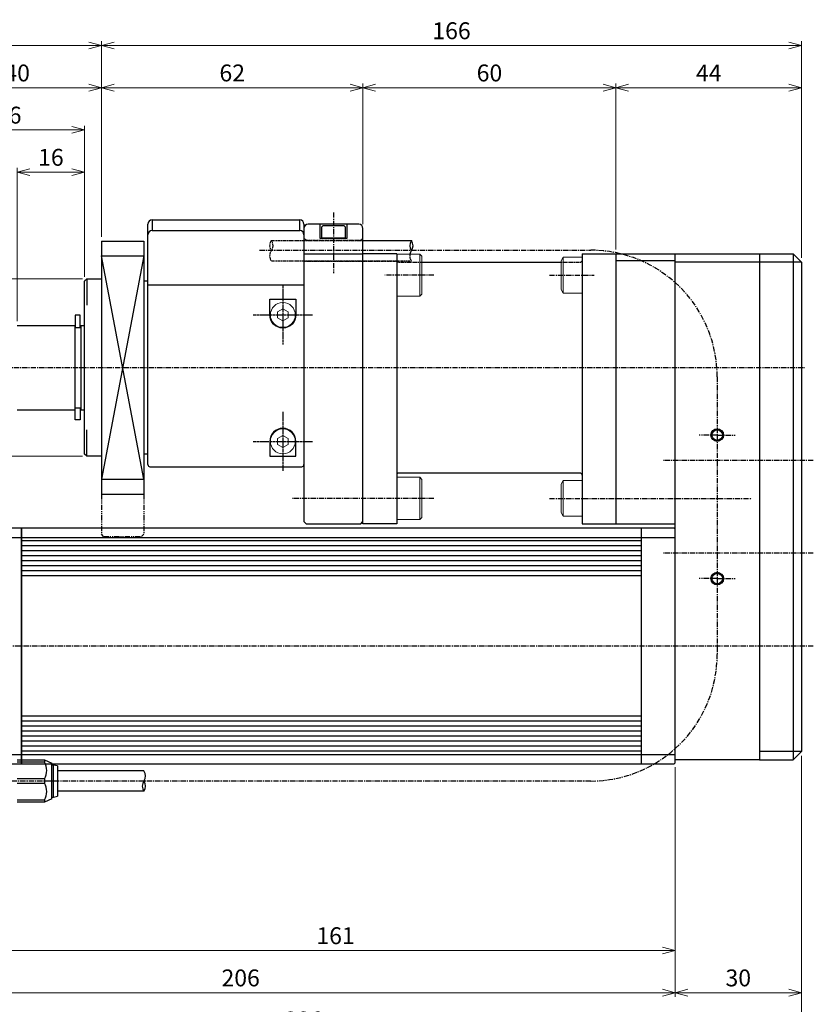
# Model space of a CAD drawing. Extents: x 13 to 902, y 13 to 597.
# Drawn here: x 433 to 621, y 209 to 443 of the extents above; entities that cross this region are included whole.
import ezdxf

# ---------------------------------------------------------------- set-up
doc = ezdxf.new("R2010")
doc.units = 0
doc.header["$MEASUREMENT"] = 0
for name, pattern in [('CENTER', [2, 1.25, -0.25, 0.25, -0.25]), ('CENTERS', [0.7, 0.5, -0.1, 0, -0.1]), ('HIDDEN', [0.375, 0.25, -0.125]), ('PHANTOM', [2.5, 1.25, -0.25, 0.25, -0.25, 0.25, -0.25])]:
    doc.linetypes.add(name, pattern=pattern)
doc.layers.get('0').update_dxf_attribs({"linetype": 'CONTINUOUS'})
doc.layers.get('Defpoints').update_dxf_attribs({"linetype": 'CONTINUOUS'})
doc.layers.add('K-1', color=7, linetype='CONTINUOUS')
doc.layers.add('KIKI', color=7, linetype='CONTINUOUS', lineweight=0)
doc.layers.add('SUNPO', color=1, linetype='CONTINUOUS', lineweight=0)
doc.styles.add('K', font='SSE', dxfattribs={"bigfont": 'BIGFONT'})
doc.styles.add('K1', font='SSE', dxfattribs={"width": 0.8, "bigfont": 'BIGFONT'})
doc.dimstyles.new('AM_JIS$0', dxfattribs={"dimtxt": 4, "dimasz": 3, "dimexe": 1, "dimexo": 1, "dimgap": 1.5, "dimtad": 3, "dimdsep": 46, "dimtxsty": 'K1', "dimblk": 'OPEN30', "dimcen": 0, "dimclrd": 256, "dimclre": 256, "dimclrt": 7, "dimazin": 2, "dimtp": 0.02, "dimtm": 0.02, "dimtfac": 0.71, "dimtmove": 0, "dimatfit": 3, "dimldrblk": 'OPEN30', "dimfxl": 0, "dimtolj": 1, "dimlwd": -1, "dimlwe": -1, "dimarcsym": 0})

# ---------------------------------------------------------------- blocks, each defined once
blk = doc.blocks.new('BLT-M03C')
at = {"layer": 'KIKI', "color": 0, "linetype": 'ByBlock'}
blk.add_lwpolyline([(-1.25, -0.72), (0, -1.44), (1.25, -0.72), (1.25, 0.72), (0, 1.44), (-1.25, 0.72)], close=True, dxfattribs=at)
blk.add_circle((0, 0), 2.95, dxfattribs=at)
at = {"layer": 'KIKI', "color": 0, "linetype": 'ByBlock', "style": 'K', "flags": 13}
blk.add_attdef('M3', (-1.8, 0.8), '', height=0.1, rotation=90, dxfattribs=at)
blk = doc.blocks.new('B06020A')
at = {"layer": 'KIKI', "color": 0, "linetype": 'ByBlock'}
for points in [[(5, 0), (5, 5.5), (4.5, 6), (-4.5, 6), (-5, 5.5), (-5, 0)], [(5, 5.5), (-5, 5.5)]]:
    blk.add_lwpolyline(points, dxfattribs=at)
at = {"layer": 'KIKI', "color": 0, "linetype": 'ByBlock', "style": 'K1', "width": 0.8, "flags": 13}
blk.add_attdef('M6', (-3, 1.5), '', height=0.1, dxfattribs=at)
blk = doc.blocks.new('B05030A')
at = {"layer": 'KIKI', "color": 0, "linetype": 'ByBlock'}
for points in [[(4.25, 0), (4.25, 4.5), (3.38, 5), (-3.38, 5), (-4.25, 4.5), (-4.25, 0)], [(4.25, 4.5), (-4.25, 4.5)]]:
    blk.add_lwpolyline(points, dxfattribs=at)
at = {"layer": 'KIKI', "color": 0, "linetype": 'ByBlock', "style": 'K1', "width": 0.8, "flags": 13}
blk.add_attdef('M5', (-2, 3.7), '', height=0.1, dxfattribs=at)
blk = doc.blocks.new('B03005A')
at = {"layer": 'K-1', "color": 0, "lineweight": 25}
blk.add_lwpolyline([(-2.75, 0), (-2.75, 2.7), (-2.45, 3), (2.45, 3), (2.75, 2.7), (2.75, 0)], close=True, dxfattribs=at)
at = {"layer": 'KIKI', "color": 0, "linetype": 'ByBlock', "style": 'K1', "width": 0.8, "flags": 13}
blk.add_attdef('M3', (-2, 1.3), '', height=0.1, dxfattribs=at)
blk = doc.blocks.new('_Open30')
at = {"color": 7, "linetype": 'ByBlock', "lineweight": -2}
for p, q in [((-1, 0.268), (0, 0)), ((0, 0), (-1, -0.268))]:
    blk.add_line(p, q, dxfattribs=at)
at = {"color": 0, "linetype": 'ByBlock', "lineweight": -2}
blk.add_line((0, 0), (-1, 0), dxfattribs=at)
blk = doc.blocks.new('*D94')
at = {"layer": 'Defpoints', "color": 0}
for p in [(574.51, 426.46), (574.51, 387.12), (618.51, 385.12)]:
    blk.add_point(p, dxfattribs=at)
at = {"layer": 'SUNPO'}
for p, q in [((574.51, 388.12), (574.51, 427.46)), ((618.51, 386.12), (618.51, 427.46)), ((615.51, 426.46), (577.51, 426.46))]:
    blk.add_line(p, q, dxfattribs=at)
at = {"layer": 'SUNPO', "xscale": 3, "yscale": 3, "zscale": 3, "rotation": 180}
blk.add_blockref('_Open30', (574.51, 426.46), dxfattribs=at)
at = {"layer": 'SUNPO', "xscale": 3, "yscale": 3, "zscale": 3}
blk.add_blockref('_Open30', (618.51, 426.46), dxfattribs=at)
at = {"layer": 'SUNPO', "color": 7, "insert": (596.51, 429.96), "char_height": 4, "attachment_point": 5, "style": 'K1'}
blk.add_mtext('\\A1;44', dxfattribs=at)
blk = doc.blocks.new('*D98')
at = {"layer": 'Defpoints', "color": 0}
for p in [(514.51, 426.46), (514.51, 393.12), (574.51, 387.12)]:
    blk.add_point(p, dxfattribs=at)
at = {"layer": 'SUNPO'}
for p, q in [((514.51, 394.12), (514.51, 427.46)), ((574.51, 388.12), (574.51, 427.46)), ((571.51, 426.46), (517.51, 426.46))]:
    blk.add_line(p, q, dxfattribs=at)
at = {"layer": 'SUNPO', "xscale": 3, "yscale": 3, "zscale": 3, "rotation": 180}
blk.add_blockref('_Open30', (514.51, 426.46), dxfattribs=at)
at = {"layer": 'SUNPO', "xscale": 3, "yscale": 3, "zscale": 3}
blk.add_blockref('_Open30', (574.51, 426.46), dxfattribs=at)
at = {"layer": 'SUNPO', "color": 7, "insert": (544.51, 429.96), "char_height": 4, "attachment_point": 5, "style": 'K1'}
blk.add_mtext('\\A1;60', dxfattribs=at)
blk = doc.blocks.new('*D99')
at = {"layer": 'Defpoints', "color": 0}
for p in [(452.51, 436.46), (452.51, 390.12), (382.51, 322.12)]:
    blk.add_point(p, dxfattribs=at)
at = {"layer": 'SUNPO'}
for p, q in [((382.51, 323.12), (382.51, 437.46)), ((385.51, 436.46), (449.51, 436.46)), ((452.51, 391.12), (452.51, 437.46))]:
    blk.add_line(p, q, dxfattribs=at)
at = {"layer": 'SUNPO', "xscale": 3, "yscale": 3, "zscale": 3, "rotation": 180}
blk.add_blockref('_Open30', (382.51, 436.46), dxfattribs=at)
at = {"layer": 'SUNPO', "xscale": 3, "yscale": 3, "zscale": 3}
blk.add_blockref('_Open30', (452.51, 436.46), dxfattribs=at)
at = {"layer": 'SUNPO', "color": 7, "insert": (417.51, 439.96), "char_height": 4, "attachment_point": 5, "style": 'K1'}
blk.add_mtext('\\A1;70', dxfattribs=at)
blk = doc.blocks.new('*D100')
at = {"layer": 'Defpoints', "color": 0}
for p in [(452.51, 426.46), (514.51, 393.12), (452.51, 390.12)]:
    blk.add_point(p, dxfattribs=at)
at = {"layer": 'SUNPO'}
for p, q in [((452.51, 391.12), (452.51, 427.46)), ((514.51, 394.12), (514.51, 427.46)), ((511.51, 426.46), (455.51, 426.46))]:
    blk.add_line(p, q, dxfattribs=at)
at = {"layer": 'SUNPO', "xscale": 3, "yscale": 3, "zscale": 3, "rotation": 180}
blk.add_blockref('_Open30', (452.51, 426.46), dxfattribs=at)
at = {"layer": 'SUNPO', "xscale": 3, "yscale": 3, "zscale": 3}
blk.add_blockref('_Open30', (514.51, 426.46), dxfattribs=at)
at = {"layer": 'SUNPO', "color": 7, "insert": (483.51, 429.96), "char_height": 4, "attachment_point": 5, "style": 'K1'}
blk.add_mtext('\\A1;62', dxfattribs=at)
blk = doc.blocks.new('*D101')
at = {"layer": 'Defpoints', "color": 0}
for p in [(356.41, 381.12), (449.01, 381.12), (449.01, 339.12)]:
    blk.add_point(p, dxfattribs=at)
at = {"layer": 'SUNPO'}
for p, q in [((448.01, 381.12), (355.41, 381.12)), ((356.41, 342.12), (356.41, 378.12)), ((448.01, 339.12), (355.41, 339.12))]:
    blk.add_line(p, q, dxfattribs=at)
at = {"layer": 'SUNPO', "xscale": 3, "yscale": 3, "zscale": 3}
for p, rotation in [((356.41, 381.12), 90), ((356.41, 339.12), 270)]:
    blk.add_blockref('_Open30', p, dxfattribs=dict(at, rotation=rotation))
at = {"layer": 'SUNPO', "color": 7, "insert": (350.24, 360.12), "char_height": 4, "attachment_point": 5, "rotation": 90, "style": 'K1'}
blk.add_mtext('%%C42{}{\\C7;g6{\\H2x;}{\\A2;\\C7;\\H0.71x;\\S-0.009^ -0.025;}}', dxfattribs=at)
blk = doc.blocks.new('*D103')
at = {"layer": 'Defpoints', "color": 0}
for p in [(588.51, 266.42), (427.51, 254.12), (588.51, 221.95)]:
    blk.add_point(p, dxfattribs=at)
at = {"layer": 'SUNPO'}
for p, q in [((588.51, 265.42), (588.51, 220.95)), ((427.51, 253.12), (427.51, 220.95)), ((430.51, 221.95), (585.51, 221.95))]:
    blk.add_line(p, q, dxfattribs=at)
at = {"layer": 'SUNPO', "xscale": 3, "yscale": 3, "zscale": 3, "rotation": 180}
blk.add_blockref('_Open30', (427.51, 221.95), dxfattribs=at)
at = {"layer": 'SUNPO', "xscale": 3, "yscale": 3, "zscale": 3}
blk.add_blockref('_Open30', (588.51, 221.95), dxfattribs=at)
at = {"layer": 'SUNPO', "color": 7, "insert": (508.01, 225.45), "char_height": 4, "attachment_point": 5, "style": 'K1'}
blk.add_mtext('\\A1;161', dxfattribs=at)
blk = doc.blocks.new('*D105')
at = {"layer": 'Defpoints', "color": 0}
for p in [(618.51, 269.12), (588.51, 266.42), (618.51, 211.95)]:
    blk.add_point(p, dxfattribs=at)
at = {"layer": 'SUNPO'}
for p, q in [((618.51, 268.12), (618.51, 210.95)), ((588.51, 265.42), (588.51, 210.95)), ((591.51, 211.95), (615.51, 211.95))]:
    blk.add_line(p, q, dxfattribs=at)
at = {"layer": 'SUNPO', "xscale": 3, "yscale": 3, "zscale": 3, "rotation": 180}
blk.add_blockref('_Open30', (588.51, 211.95), dxfattribs=at)
at = {"layer": 'SUNPO', "xscale": 3, "yscale": 3, "zscale": 3}
blk.add_blockref('_Open30', (618.51, 211.95), dxfattribs=at)
at = {"layer": 'SUNPO', "color": 7, "insert": (603.51, 215.45), "char_height": 4, "attachment_point": 5, "style": 'K1'}
blk.add_mtext('\\A1;30', dxfattribs=at)
blk = doc.blocks.new('*D106')
at = {"layer": 'Defpoints', "color": 0}
for p in [(448.51, 416.46), (448.51, 380.62), (412.51, 367.62)]:
    blk.add_point(p, dxfattribs=at)
at = {"layer": 'SUNPO'}
for p, q in [((412.51, 368.62), (412.51, 417.46)), ((415.51, 416.46), (445.51, 416.46)), ((448.51, 381.62), (448.51, 417.46))]:
    blk.add_line(p, q, dxfattribs=at)
at = {"layer": 'SUNPO', "xscale": 3, "yscale": 3, "zscale": 3, "rotation": 180}
blk.add_blockref('_Open30', (412.51, 416.46), dxfattribs=at)
at = {"layer": 'SUNPO', "xscale": 3, "yscale": 3, "zscale": 3}
blk.add_blockref('_Open30', (448.51, 416.46), dxfattribs=at)
at = {"layer": 'SUNPO', "color": 7, "insert": (430.51, 419.96), "char_height": 4, "attachment_point": 5, "style": 'K1'}
blk.add_mtext('\\A1;36', dxfattribs=at)
blk = doc.blocks.new('*D111')
at = {"layer": 'Defpoints', "color": 0}
for p in [(412.51, 426.46), (452.51, 390.12), (412.51, 367.62)]:
    blk.add_point(p, dxfattribs=at)
at = {"layer": 'SUNPO'}
for p, q in [((412.51, 368.62), (412.51, 427.46)), ((452.51, 391.12), (452.51, 427.46)), ((449.51, 426.46), (415.51, 426.46))]:
    blk.add_line(p, q, dxfattribs=at)
at = {"layer": 'SUNPO', "xscale": 3, "yscale": 3, "zscale": 3, "rotation": 180}
blk.add_blockref('_Open30', (412.51, 426.46), dxfattribs=at)
at = {"layer": 'SUNPO', "xscale": 3, "yscale": 3, "zscale": 3}
blk.add_blockref('_Open30', (452.51, 426.46), dxfattribs=at)
at = {"layer": 'SUNPO', "color": 7, "insert": (432.51, 429.96), "char_height": 4, "attachment_point": 5, "style": 'K1'}
blk.add_mtext('\\A1;40', dxfattribs=at)
blk = doc.blocks.new('*D117')
at = {"layer": 'Defpoints', "color": 0}
for p in [(432.51, 406.46), (448.51, 380.62), (432.51, 370.12)]:
    blk.add_point(p, dxfattribs=at)
at = {"layer": 'SUNPO'}
for p, q in [((432.51, 371.12), (432.51, 407.46)), ((445.51, 406.46), (435.51, 406.46)), ((448.51, 381.62), (448.51, 407.46))]:
    blk.add_line(p, q, dxfattribs=at)
at = {"layer": 'SUNPO', "xscale": 3, "yscale": 3, "zscale": 3, "rotation": 180}
blk.add_blockref('_Open30', (432.51, 406.46), dxfattribs=at)
at = {"layer": 'SUNPO', "xscale": 3, "yscale": 3, "zscale": 3}
blk.add_blockref('_Open30', (448.51, 406.46), dxfattribs=at)
at = {"layer": 'SUNPO', "color": 7, "insert": (440.51, 409.96), "char_height": 4, "attachment_point": 5, "style": 'K1'}
blk.add_mtext('\\A1;16', dxfattribs=at)
blk = doc.blocks.new('*D121')
at = {"layer": 'Defpoints', "color": 0}
for p in [(618.51, 269.12), (382.51, 254.12), (618.51, 201.95)]:
    blk.add_point(p, dxfattribs=at)
at = {"layer": 'SUNPO'}
for p, q in [((618.51, 268.12), (618.51, 200.95)), ((382.51, 253.12), (382.51, 200.95)), ((385.51, 201.95), (615.51, 201.95))]:
    blk.add_line(p, q, dxfattribs=at)
at = {"layer": 'SUNPO', "xscale": 3, "yscale": 3, "zscale": 3, "rotation": 180}
blk.add_blockref('_Open30', (382.51, 201.95), dxfattribs=at)
at = {"layer": 'SUNPO', "xscale": 3, "yscale": 3, "zscale": 3}
blk.add_blockref('_Open30', (618.51, 201.95), dxfattribs=at)
at = {"layer": 'SUNPO', "color": 7, "insert": (500.51, 205.45), "char_height": 4, "attachment_point": 5, "style": 'K1'}
blk.add_mtext('\\A1;236', dxfattribs=at)
blk = doc.blocks.new('*D122')
at = {"layer": 'Defpoints', "color": 0}
for p in [(618.51, 436.46), (452.51, 390.12), (618.51, 385.12)]:
    blk.add_point(p, dxfattribs=at)
at = {"layer": 'SUNPO'}
for p, q in [((452.51, 391.12), (452.51, 437.46)), ((455.51, 436.46), (615.51, 436.46)), ((618.51, 386.12), (618.51, 437.46))]:
    blk.add_line(p, q, dxfattribs=at)
at = {"layer": 'SUNPO', "xscale": 3, "yscale": 3, "zscale": 3, "rotation": 180}
blk.add_blockref('_Open30', (452.51, 436.46), dxfattribs=at)
at = {"layer": 'SUNPO', "xscale": 3, "yscale": 3, "zscale": 3}
blk.add_blockref('_Open30', (618.51, 436.46), dxfattribs=at)
at = {"layer": 'SUNPO', "color": 7, "insert": (535.51, 439.96), "char_height": 4, "attachment_point": 5, "style": 'K1'}
blk.add_mtext('\\A1;166', dxfattribs=at)
blk = doc.blocks.new('*D123')
at = {"layer": 'Defpoints', "color": 0}
for p in [(618.51, 269.12), (359.11, 260.42), (618.51, 191.95)]:
    blk.add_point(p, dxfattribs=at)
at = {"layer": 'SUNPO'}
for p, q in [((618.51, 268.12), (618.51, 190.95)), ((359.11, 259.42), (359.11, 190.95)), ((362.11, 191.95), (615.51, 191.95))]:
    blk.add_line(p, q, dxfattribs=at)
at = {"layer": 'SUNPO', "xscale": 3, "yscale": 3, "zscale": 3, "rotation": 180}
blk.add_blockref('_Open30', (359.11, 191.95), dxfattribs=at)
at = {"layer": 'SUNPO', "xscale": 3, "yscale": 3, "zscale": 3}
blk.add_blockref('_Open30', (618.51, 191.95), dxfattribs=at)
at = {"layer": 'SUNPO', "color": 7, "insert": (488.81, 195.45), "char_height": 4, "attachment_point": 5, "style": 'K1'}
blk.add_mtext('\\A1;259.4', dxfattribs=at)
blk = doc.blocks.new('*D124')
at = {"layer": 'Defpoints', "color": 0}
for p in [(588.51, 266.42), (382.51, 254.12), (588.51, 211.95)]:
    blk.add_point(p, dxfattribs=at)
at = {"layer": 'SUNPO'}
for p, q in [((588.51, 265.42), (588.51, 210.95)), ((382.51, 253.12), (382.51, 210.95)), ((385.51, 211.95), (585.51, 211.95))]:
    blk.add_line(p, q, dxfattribs=at)
at = {"layer": 'SUNPO', "xscale": 3, "yscale": 3, "zscale": 3, "rotation": 180}
blk.add_blockref('_Open30', (382.51, 211.95), dxfattribs=at)
at = {"layer": 'SUNPO', "xscale": 3, "yscale": 3, "zscale": 3}
blk.add_blockref('_Open30', (588.51, 211.95), dxfattribs=at)
at = {"layer": 'SUNPO', "color": 7, "insert": (485.51, 215.45), "char_height": 4, "attachment_point": 5, "style": 'K1'}
blk.add_mtext('\\A1;206', dxfattribs=at)

msp = doc.modelspace()

# ---------------------------------------------------------------- linework, layer by layer
at = {"layer": 'K-1', "color": 2, "linetype": 'CENTER'}
for p, q in [((507.50983285, 396.91052267), (507.50983285, 382.52252248)), ((531.30383285, 382.03683288), (519.71583285, 382.03683288)), ((558.71583285, 382.03683288), (569.30383285, 382.03683288)), ((409.71583285, 360.11652267), (619.30383285, 360.11652267)), ((598.50983285, 344.11652267), (594.21583285, 344.11652267)), ((598.50983285, 344.11652267), (602.80383285, 344.11652267)), ((621.30383285, 338.11652267), (585.71583285, 338.11652267)), ((531.30383285, 329.11652267), (497.71583285, 329.11652267)), ((558.71583285, 329.11652267), (606.74775972, 329.11652267)), ((621.30383285, 316.11652267), (585.71583285, 316.11652267)), ((598.50983285, 310.11652267), (594.21583285, 310.11652267)), ((598.50983285, 310.11652267), (602.80383285, 310.11652267)), ((621.30383285, 294.11652267), (379.71583285, 294.11652267))]:
    msp.add_line(p, q, dxfattribs=at)
at = {"layer": 'K-1', "color": 0, "linetype": 'ByBlock', "lineweight": 25}
for p, q in [((464.50983285, 395.11652267), (499.50983285, 395.11652267)), ((463.50983285, 337.11652267), (463.50983285, 394.11652267)), ((500.50983285, 394.11652267), (500.50983285, 323.61652267)), ((513.50983285, 394.11652267), (501.50983285, 394.11652267)), ((514.50983285, 387.11652267), (514.50983285, 393.11652267)), ((528.50983285, 385.11652267), (561.50983285, 385.11652267)), ((574.50983285, 387.11652267), (574.50983285, 323.11652267)), ((448.50983285, 339.61652267), (448.50983285, 380.61652267))]:
    msp.add_line(p, q, dxfattribs=at)
at = {"layer": 'K-1', "color": 6, "linetype": 'ByBlock'}
for p, q in [((464.50983285, 395.11652267), (464.50983285, 392.61267637)), ((499.50983285, 392.61267637), (499.50983285, 395.11652267)), ((464.50983285, 392.61267637), (499.50983285, 392.61267637)), ((452.50983285, 386.57403578), (462.50983285, 386.57403578)), ((462.50983285, 333.65900956), (452.50983285, 386.57403578)), ((462.50983285, 386.57403578), (452.50983285, 333.65900956)), ((588.50983285, 385.41474395), (574.50983285, 385.41474395)), ((618.50983285, 385.11652267), (588.50983285, 385.11652267)), ((616.50983285, 387.11652267), (616.50983285, 267.11652267)), ((449.00983285, 381.11652267), (449.00983285, 374.89205553)), ((500.50983285, 379.69329462), (463.50983285, 379.69329462)), ((449.00983285, 339.11652267), (449.00983285, 345.34098981)), ((452.50983285, 333.65900956), (462.50983285, 333.65900956)), ((618.50983285, 269.11652267), (608.50983285, 269.11652267)), ((432.50983285, 267.11650717), (439.00983285, 267.11650717)), ((439.00983285, 266.60082065), (432.50983285, 266.60082065)), ((438.00983285, 267.11650717), (439.00983285, 267.11650717)), ((439.00983285, 267.11650717), (440.71233285, 266.33673914)), ((439.00983285, 267.11650717), (439.00983285, 266.60082065)), ((440.71233285, 262.11650717), (440.71233285, 266.33673914)), ((441.11233285, 265.91650717), (440.71233285, 265.91650717)), ((442.11233285, 265.71650717), (441.11233285, 265.91650717)), ((441.11233285, 262.11650717), (441.11233285, 265.91650717)), ((442.11233285, 265.71650717), (442.11233285, 262.11650717)), ((439.00983285, 262.63219368), (432.50983285, 262.63219368)), ((432.50983285, 261.60082065), (439.00983285, 261.60082065)), ((439.00983285, 262.63219368), (439.00983285, 262.11650717)), ((439.00983285, 262.11650717), (439.00983285, 261.60082065)), ((440.71233285, 257.8962752), (440.71233285, 262.11650717)), ((441.11233285, 258.31650717), (441.11233285, 262.11650717)), ((442.11233285, 262.11650717), (442.11233285, 258.51650717)), ((432.50983285, 257.63219368), (439.00983285, 257.63219368)), ((439.00983285, 257.11650717), (432.50983285, 257.11650717)), ((439.00983285, 257.11650717), (438.00983285, 257.11650717)), ((440.71233285, 257.8962752), (439.00983285, 257.11650717)), ((439.00983285, 257.63219368), (439.00983285, 257.11650717)), ((440.71233285, 258.31650717), (441.11233285, 258.31650717)), ((441.11233285, 258.31650717), (442.11233285, 258.51650717))]:
    msp.add_line(p, q, dxfattribs=at)
at = {"layer": 'K-1', "color": 0, "linetype": 'ByBlock'}
for p, q in [((500.50983285, 393.11652267), (500.50983285, 387.11652267)), ((574.50983285, 387.11652267), (588.50983285, 387.11652267)), ((464.00983285, 336.61652267), (500.00983285, 336.61652267)), ((452.50983285, 330.11652267), (462.50983285, 330.11652267)), ((574.50983285, 323.11652267), (588.50983285, 323.11652267)), ((427.50983285, 319.88206265), (588.50983285, 319.88206265)), ((588.50983285, 268.35098268), (427.50983285, 268.35098268))]:
    msp.add_line(p, q, dxfattribs=at)
at = {"layer": 'K-1', "linetype": 'ByBlock'}
for p, q in [((504.25983285, 394.11652267), (504.25983285, 390.81652267)), ((510.75983285, 390.81652267), (510.75983285, 394.11652267)), ((504.25983285, 390.81652267), (510.75983285, 390.81652267)), ((608.50983285, 387.11652267), (616.50983285, 387.11652267)), ((616.50983285, 387.11652267), (618.50983285, 385.11652267)), ((618.50983285, 385.11652267), (618.50983285, 269.11652267)), ((616.50983285, 267.11652267), (618.50983285, 269.11652267)), ((608.50983285, 267.11652267), (616.50983285, 267.11652267))]:
    msp.add_line(p, q, dxfattribs=at)
at = {"layer": 'K-1'}
for p, q in [((452.50983285, 390.11652267), (462.50983285, 390.11652267)), ((452.50983285, 390.11652267), (452.50983285, 330.11652267)), ((462.50983285, 390.11652267), (462.50983285, 330.11652267)), ((500.50983285, 387.11652267), (514.50983285, 387.11652267)), ((514.50983285, 323.11652267), (514.50983285, 387.11652267)), ((463.50983285, 380.61652267), (462.50983285, 380.61652267)), ((463.50983285, 339.61652267), (462.50983285, 339.61652267)), ((501.00983285, 323.11652267), (500.50983285, 323.61652267)), ((501.00983285, 323.11652267), (514.00983285, 323.11652267)), ((514.00983285, 323.11652267), (514.50983285, 323.61652267))]:
    msp.add_line(p, q, dxfattribs=at)
at = {"layer": 'K-1', "color": 3, "linetype": 'HIDDEN', "lineweight": 25}
for p, q in [((492.78571302, 390.21652267), (514.50983285, 390.21652267)), ((492.78571302, 385.41652267), (525.99257734, 385.41652267)), ((523.00983285, 385.11652267), (528.50983285, 385.11652267)), ((561.50983285, 385.11652267), (566.00983285, 385.11652267))]:
    msp.add_line(p, q, dxfattribs=at)
at = {"layer": 'K-1', "color": 3, "linetype": 'HIDDEN'}
for p, q in [((501.00983285, 390.31652267), (500.50983285, 390.81652267)), ((501.00983285, 390.31652267), (514.00983285, 390.31652267)), ((514.00983285, 390.31652267), (514.50983285, 390.81652267)), ((500.50983285, 385.31652248), (514.50983285, 385.31652248)), ((514.50983285, 385.31652248), (522.60983299, 385.31652248))]:
    msp.add_line(p, q, dxfattribs=at)
at = {"layer": 'K-1', "color": 6, "linetype": 'ByBlock', "lineweight": 25}
for p, q in [((514.50983285, 390.21652267), (525.99257734, 390.21652267)), ((580.50983285, 319.05036323), (433.50983285, 319.05036323)), ((580.50983285, 317.8683471), (433.50983285, 317.8683471)), ((580.50983285, 316.68633097), (433.50983285, 316.68633097)), ((580.50983285, 315.50431484), (433.50983285, 315.50431484)), ((580.50983285, 314.32229871), (433.50983285, 314.32229871)), ((580.50983285, 313.14028258), (433.50983285, 313.14028258)), ((580.50983285, 311.95826645), (433.50983285, 311.95826645)), ((580.50983285, 310.77625032), (433.50983285, 310.77625032)), ((580.50983285, 277.45679501), (433.50983285, 277.45679501)), ((580.50983285, 276.27477888), (433.50983285, 276.27477888)), ((580.50983285, 275.09276275), (433.50983285, 275.09276275)), ((580.50983285, 273.91074662), (433.50983285, 273.91074662)), ((580.50983285, 272.72873049), (433.50983285, 272.72873049)), ((580.50983285, 271.54671436), (433.50983285, 271.54671436)), ((580.50983285, 270.36469823), (433.50983285, 270.36469823)), ((580.50983285, 269.1826821), (433.50983285, 269.1826821)), ((462.58030942, 264.51650717), (442.11233285, 264.51650717)), ((462.58031073, 259.71650717), (442.11233285, 259.71650717))]:
    msp.add_line(p, q, dxfattribs=at)
at = {"layer": 'K-1', "color": 0, "lineweight": 25}
for p, q in [((522.50983285, 387.11652267), (514.50983285, 387.11652267)), ((522.50983285, 387.11652267), (522.50983285, 323.11652267)), ((566.50983285, 387.11652267), (566.50983285, 323.11652267)), ((566.50983285, 387.11652267), (574.50983285, 387.11652267)), ((449.00983285, 381.11652267), (448.50983285, 380.61652267)), ((452.50983285, 381.11652267), (449.00983285, 381.11652267)), ((432.50983285, 370.11652267), (446.25983285, 370.11652267)), ((446.25983285, 350.11652267), (446.25983285, 370.11652267)), ((446.25983285, 369.61652267), (447.60983285, 369.61652267)), ((447.60983285, 370.11652267), (448.50983285, 370.11652267)), ((447.60983285, 370.11652267), (447.60983285, 350.11652267)), ((432.50983285, 350.11652267), (446.25983285, 350.11652267)), ((446.25983285, 350.61652267), (447.60983285, 350.61652267)), ((447.60983285, 350.11652267), (448.50983285, 350.11652267)), ((449.00983285, 339.11652267), (448.50983285, 339.61652267)), ((452.50983285, 339.11652267), (449.00983285, 339.11652267)), ((566.00983285, 335.11652267), (523.00983285, 335.11652267)), ((522.50983285, 323.11652267), (514.50983285, 323.11652267)), ((566.50983285, 323.11652267), (574.50983285, 323.11652267))]:
    msp.add_line(p, q, dxfattribs=at)
at = {"layer": 'K-1', "color": 2, "linetype": 'CENTERS'}
for p, q in [((495.50983285, 379.61652264), (495.50983285, 365.61652264)), ((488.50983285, 372.61652264), (502.50983285, 372.61652264)), ((495.50983285, 349.61652264), (495.50983285, 335.61652264)), ((488.50983285, 342.61652264), (502.50983285, 342.61652264))]:
    msp.add_line(p, q, dxfattribs=at)
at = {"layer": 'K-1', "color": 5, "linetype": 'PHANTOM'}
for p, q in [((452.50983285, 330.11652267), (452.50983285, 320.61652267)), ((462.50983285, 330.11652267), (462.50983285, 320.61652267)), ((453.00983285, 320.11652267), (452.50983285, 320.61652267)), ((453.00983285, 320.11652267), (462.00983285, 320.11652267)), ((462.00983285, 320.11652267), (462.50983285, 320.61652267))]:
    msp.add_line(p, q, dxfattribs=at)
at = {"layer": 'K-1', "color": 2, "linetype": 'CENTER', "lineweight": 25}
msp.add_lwpolyline([(489.99171302, 387.94371508), (568.50983285, 387.94371508, -0.4142135624), (598.50983285, 357.94371508), (598.50983285, 292.11649167, -0.4142135624), (568.50983285, 262.11649167), (425.61829966, 262.11649167)], format="xyb", dxfattribs=at)
at = {"layer": 'K-1', "linetype": 'ByBlock'}
for points in [[(588.50983285, 266.41652267), (588.50983285, 387.11652267)], [(588.50983285, 387.11652267), (588.50983285, 387.11652267), (608.50983285, 387.11652267), (608.50983285, 267.11652267), (588.50983285, 267.11652267)]]:
    msp.add_lwpolyline(points, dxfattribs=at)
at = {"layer": 'K-1', "color": 0, "linetype": 'ByBlock'}
for points in [[(498.60983285, 372.61652264, -1), (492.40983285, 372.61652264), (492.40983285, 376.34150334), (498.60983285, 376.34150334)], [(492.40983285, 342.61652264), (492.40983285, 339.09272666), (498.60983285, 339.09272666), (498.60983285, 342.61652264, 1)]]:
    msp.add_lwpolyline(points, format="xyb", close=True, dxfattribs=at)
at = {"layer": 'K-1', "color": 6, "linetype": 'ByBlock', "lineweight": 25}
for points in [[(446.25983285, 369.61652267), (447.45983285, 369.61652267), (447.45983285, 372.51652267), (446.25983285, 372.51652267)], [(446.25983285, 350.61652267), (447.45983285, 350.61652267), (447.45983285, 347.71652267), (446.25983285, 347.71652267)]]:
    msp.add_lwpolyline(points, close=True, dxfattribs=at)
at = {"layer": 'K-1', "color": 0, "linetype": 'ByBlock'}
for points in [[(427.80983285, 322.11652267), (433.50983285, 322.11652267), (433.50983285, 266.11652267), (427.80983285, 266.11652267), (427.50983285, 266.41652267), (427.50983285, 321.81652267)], [(580.50983285, 266.11652267), (433.50983285, 266.11652267), (433.50983285, 322.11652267), (580.50983285, 322.11652267)]]:
    msp.add_lwpolyline(points, close=True, dxfattribs=at)
for points in [[(580.50983285, 322.11652267), (588.20983285, 322.11652267), (588.50983285, 321.81652267)], [(588.50983285, 266.41652267), (588.20983285, 266.11652267), (580.50983285, 266.11652267)]]:
    msp.add_lwpolyline(points, dxfattribs=at)
at = {"layer": 'K-1', "color": 6, "linetype": 'ByBlock'}
for centre in [(598.50983285, 344.11652267), (598.50983285, 310.11652267)]:
    msp.add_circle(centre, 1.5, dxfattribs=at)
at = {"layer": 'K-1', "color": 0, "linetype": 'ByBlock'}
for centre in [(598.50983285, 344.11652267), (598.50983285, 310.11652267)]:
    msp.add_circle(centre, 1.25, dxfattribs=at)
at = {"layer": 'K-1', "color": 0, "linetype": 'ByBlock', "lineweight": 25}
for centre, start, end in [((464.50983285, 394.11652267), 90, 180), ((499.50983285, 394.11652267), 0, 90), ((513.50983285, 393.11652267), 0, 90)]:
    msp.add_arc(centre, 1, start, end, dxfattribs=at)
at = {"layer": 'K-1', "color": 6, "linetype": 'ByBlock'}
for centre, radius, start, end in [((464.50983285, 391.61267637), 1, 90, 180), ((499.50983285, 391.61267637), 1, 0, 90), ((435.32233285, 264.61650717), 4.1875, 331.7144650336, 28.2855349664), ((435.32233285, 259.61650717), 4.1875, 331.7144650336, 28.2855349664)]:
    msp.add_arc(centre, radius, start, end, dxfattribs=at)
at = {"layer": 'K-1', "color": 0, "linetype": 'ByBlock'}
for centre, radius, start, end in [((501.50983285, 393.11652267), 1, 90, 180), ((464.00983285, 337.11652267), 0.5, 180, 270), ((500.00983285, 337.11652267), 0.5, 270, 0)]:
    msp.add_arc(centre, radius, start, end, dxfattribs=at)
at = {"layer": 'K-1', "color": 3, "linetype": 'HIDDEN', "lineweight": 25}
for centre, radius, start, end in [((494.38571302, 389.01652267), 2, 143.1301023541, 216.8698976458), ((491.18705967, 389.01652267), 1.99892285, 323.1069427992, 36.8930572008), ((494.38571302, 386.61652267), 2, 143.1301023541, 216.8698976459), ((523.00983285, 385.61652267), 0.5, 180, 270), ((527.59257734, 386.61652267), 2, 167.8685578643, 216.8698976459), ((566.00983285, 385.61652267), 0.5, 270, 0)]:
    msp.add_arc(centre, radius, start, end, dxfattribs=at)
at = {"layer": 'K-1', "color": 6, "linetype": 'ByBlock', "lineweight": 25}
for centre, radius, start, end in [((527.59257734, 389.01652267), 2, 143.1301023541, 216.8698976458), ((524.39392398, 389.01652267), 1.99892285, 323.1069427992, 36.8930572008), ((527.59257734, 386.61652267), 2, 143.1301023541, 167.8685578643), ((460.98031007, 263.31650629), 2, 323.1069490346, 36.8699290149), ((464.17896343, 260.91650629), 1.99892285, 143.1069427992, 216.8930572008), ((460.98031007, 260.91650629), 2, 323.1301023541, 36.8698976458)]:
    msp.add_arc(centre, radius, start, end, dxfattribs=at)
at = {"layer": 'K-1', "color": 0, "lineweight": 25}
for centre, start, end in [((523.00983285, 334.61652267), 90, 180), ((566.00983285, 334.61652267), 0, 90)]:
    msp.add_arc(centre, 0.5, start, end, dxfattribs=at)

# ---------------------------------------------------------------- block references
at = {"layer": 'K-1', "color": 6, "linetype": 'ByBlock'}
for name, p in [('B03005A', (507.50983285, 390.81652267)), ('BLT-M03C', (495.50983285, 372.61652264)), ('BLT-M03C', (495.50983285, 342.61652264))]:
    msp.add_blockref(name, p, dxfattribs=at)
for name, p, rotation in [('B06020A', (522.50983285, 382.03683288), 270), ('B05030A', (566.50983285, 382.03683288), 90), ('B06020A', (522.50983285, 329.11652267), 270), ('B05030A', (566.50983285, 329.11652267), 90)]:
    msp.add_blockref(name, p, dxfattribs=dict(at, rotation=rotation))

# ---------------------------------------------------------------- dimensions: what is measured, and where the dimension line sits
at = {"layer": 'SUNPO'}
for base, p1, p2, override, picture, middle in [((452.5098328491, 436.4607542223), (382.5098328491, 322.1165226676), (452.5098328491, 390.1165226676), {"dimdec": 8, "dimtix": 1}, '*D99', (417.5098328491, 439.9607542223)), ((618.5098328491, 436.4607542223), (452.5098328491, 390.1165226676), (618.5098328491, 385.1165226676), {"dimdec": 8}, '*D122', (535.5098328491, 439.9607542223)), ((412.5098328491, 426.4607542223), (452.5098328491, 390.1165226676), (412.5098328491, 367.6165226676), {"dimdec": 8, "dimtix": 1}, '*D111', (432.5098328491, 429.9607542223)), ((452.5098328491, 426.4607542223), (514.5098328491, 393.1165226676), (452.5098328491, 390.1165226676), {"dimdec": 8, "dimtix": 1}, '*D100', (483.5098328491, 429.9607542223)), ((514.5098328491, 426.4607542223), (574.5098328491, 387.1165226676), (514.5098328491, 393.1165226676), {"dimdec": 8, "dimtix": 1}, '*D98', (544.5098328491, 429.9607542223)), ((574.5098328491, 426.4607542223), (618.5098328491, 385.1165226676), (574.5098328491, 387.1165226676), {"dimdec": 8, "dimtix": 1}, '*D94', (596.5098328491, 429.9607542223)), ((448.5098328491, 416.4607542223), (412.5098328491, 367.6165226676), (448.5098328491, 380.6165226676), {"dimdec": 8, "dimtix": 1}, '*D106', (430.5098328491, 419.9607542223)), ((432.5098328491, 406.4607542223), (448.5098328491, 380.6165226676), (432.5098328491, 370.1165226676), {"dimdec": 8, "dimtix": 1}, '*D117', (440.5098328491, 409.9607542223)), ((618.5098328491, 191.9545414942), (359.1098328491, 260.4165226682), (618.5098328491, 269.1165226676), {"dimdec": 8}, '*D123', (488.8098328491, 195.4545414942)), ((618.5098328491, 201.9545414942), (382.5098328491, 254.1165226676), (618.5098328491, 269.1165226676), {"dimdec": 8, "dimtix": 1}, '*D121', (500.5098328491, 205.4545414942)), ((618.5098328491, 211.9545414942), (588.5098328491, 266.4165226676), (618.5098328491, 269.1165226676), {"dimdec": 8, "dimtix": 1}, '*D105', (603.5098328491, 215.4545414942)), ((588.5098328491, 211.9545414942), (382.5098328491, 254.1165226676), (588.5098328491, 266.4165226676), {"dimdec": 8}, '*D124', (485.5098328491, 215.4545414942)), ((588.5098328491, 221.9545414942), (427.5098328491, 254.1165226676), (588.5098328491, 266.4165226676), {"dimdec": 8, "dimtix": 1}, '*D103', (508.0098328491, 225.4545414942))]:
    dim = msp.add_linear_dim(base=base, p1=p1, p2=p2, dimstyle='AM_JIS$0', override=override, dxfattribs=at)
    dim.commit()
    dim.dimension.update_dxf_attribs({"geometry": picture, "text_midpoint": middle})
dim = msp.add_linear_dim(base=(356.40957327, 381.11652267), p1=(449.00983285, 339.11652267), p2=(449.00983285, 381.11652267), angle=90, text='%%C<>{}{\\C7;g6{\\H2x;}{\\A2;\\C7;\\H0.71x;\\S-0.009^ -0.025;}}', dimstyle='AM_JIS$0', override={"dimpost": '', "dimtdec": 3, "dimtolj": 0}, dxfattribs=at)
dim.commit()
dim.dimension.update_dxf_attribs({"geometry": '*D101', "text_midpoint": (350.24290661, 360.11652267)})

doc.saveas('drawing.dxf')
